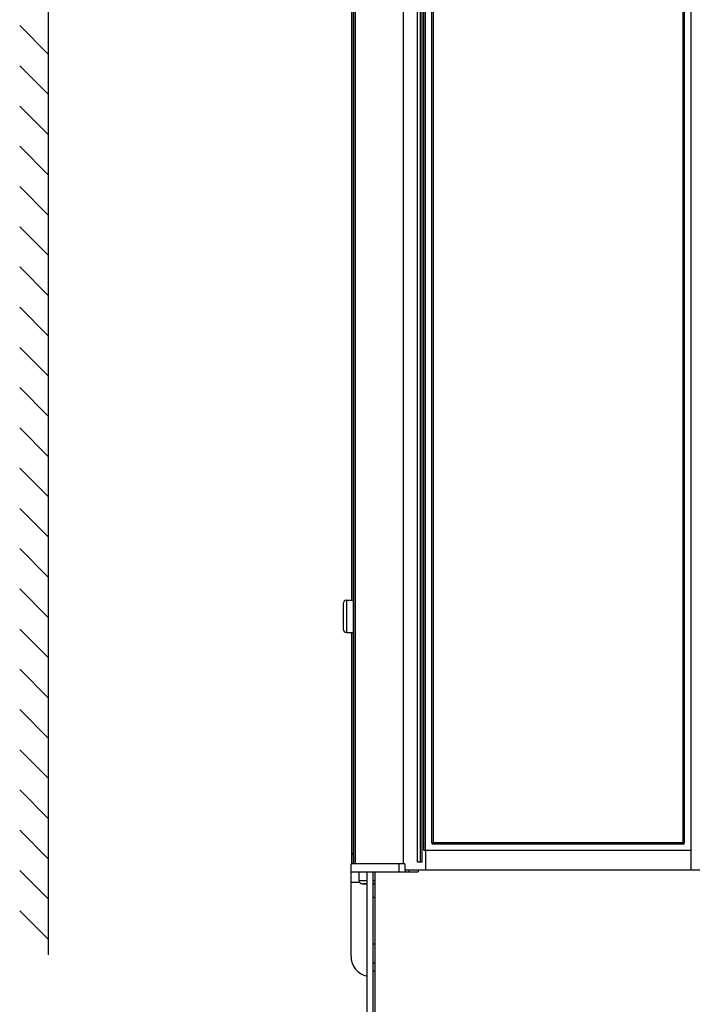
# Model space of a CAD drawing. Units: millimetres. Extents: x 0 to 841, y 0 to 594.
# Drawn here: x 115 to 148, y 271 to 320 of the extents above; entities that cross this region are included whole.
import ezdxf

# ---------------------------------------------------------------- set-up
doc = ezdxf.new("R2010")
doc.units = ezdxf.units.MM
doc.header["$LTSCALE"] = 46.255
doc.layers.get('0').update_dxf_attribs({"linetype": 'CONTINUOUS'})
for name, color, linetype in [('CHAMFERS', 7, 'CONTINUOUS'), ('DATUM_AXIS', 7, 'CONTINUOUS'), ('ROUNDS', 7, 'CONTINUOUS')]:
    doc.layers.add(name, color=color, linetype=linetype)

msp = doc.modelspace()

# ---------------------------------------------------------------- linework, layer by layer
at = {"color": 7, "linetype": 'CONTINUOUS'}
for p, q in [((116.407, 398.722), (116.407, 273.281)), ((134.775, 277.901), (134.775, 396.391)), ((148.375, 396.391), (148.375, 277.491)), ((131.675, 395.711), (131.675, 277.811)), ((114.989, 319.483), (116.407, 318.065)), ((114.989, 317.483), (116.407, 316.065)), ((114.989, 315.483), (116.407, 314.065)), ((114.989, 313.483), (116.407, 312.065)), ((114.989, 311.483), (116.407, 310.065)), ((114.989, 309.483), (116.407, 308.065)), ((114.989, 307.483), (116.407, 306.065)), ((114.989, 305.483), (116.407, 304.065)), ((114.989, 303.483), (116.407, 302.065)), ((114.989, 301.483), (116.407, 300.065)), ((114.989, 299.483), (116.407, 298.065)), ((114.989, 297.483), (116.407, 296.065)), ((114.989, 295.483), (116.407, 294.065)), ((114.989, 293.483), (116.407, 292.065)), ((114.989, 291.483), (116.407, 290.065)), ((114.989, 289.483), (116.407, 288.065)), ((114.989, 287.483), (116.407, 286.065)), ((114.989, 285.483), (116.407, 284.065)), ((114.989, 283.483), (116.407, 282.065)), ((114.989, 281.483), (116.407, 280.065)), ((114.989, 279.483), (116.407, 278.065)), ((131.495, 278.299), (131.495, 277.811)), ((131.495, 278.299), (131.575, 278.299)), ((131.475, 277.411), (131.475, 277.811)), ((134.158, 277.811), (131.475, 277.811)), ((134.158, 277.811), (134.158, 277.491)), ((114.989, 277.483), (116.407, 276.065)), ((131.475, 277.411), (134.811, 277.411)), ((132.275, 229.228), (132.275, 277.411)), ((132.575, 235.929), (132.575, 277.411)), ((132.677, 235.55), (132.677, 277.411)), ((134.175, 277.491), (134.175, 277.411)), ((134.811, 277.491), (134.811, 277.411)), ((132.275, 276.821), (132.045, 276.821)), ((132.677, 276.821), (132.575, 276.821)), ((114.989, 275.483), (116.407, 274.065))]:
    msp.add_line(p, q, dxfattribs=at)
at = {"color": 9, "linetype": 'CONTINUOUS'}
for p, q in [((134.075, 395.711), (134.075, 277.811)), ((133.875, 277.411), (133.875, 277.811)), ((134.375, 277.411), (134.375, 277.491)), ((131.875, 276.991), (132.275, 276.991)), ((132.575, 276.991), (132.677, 276.991))]:
    msp.add_line(p, q, dxfattribs=at)
at = {"layer": 'CHAMFERS', "color": 7, "linetype": 'CONTINUOUS'}
for p, q in [((131.575, 395.711), (131.575, 277.811)), ((131.665, 395.711), (131.665, 277.811)), ((131.495, 335.311), (131.495, 290.911)), ((131.495, 289.311), (131.495, 278.324)), ((131.575, 278.324), (131.495, 278.324))]:
    msp.add_line(p, q, dxfattribs=at)
at = {"layer": 'DATUM_AXIS', "color": 7, "linetype": 'CONTINUOUS'}
for p, q in [((131.085, 290.741), (131.085, 289.481)), ((131.255, 290.911), (131.575, 290.911)), ((131.255, 289.311), (131.575, 289.311)), ((131.875, 276.991), (131.875, 277.411)), ((132.045, 276.821), (132.275, 276.821)), ((132.575, 276.821), (132.677, 276.821)), ((132.677, 276.141), (132.575, 276.141)), ((132.575, 273.841), (132.677, 273.841)), ((132.575, 272.891), (132.677, 272.891)), ((132.575, 272.491), (132.677, 272.491))]:
    msp.add_line(p, q, dxfattribs=at)
at = {"layer": 'DATUM_AXIS', "color": 9, "linetype": 'CONTINUOUS'}
msp.add_line((131.255, 290.911), (131.255, 289.311), dxfattribs=at)
at = {"layer": 'DATUM_AXIS', "color": 7, "linetype": 'CONTINUOUS'}
for centre, start, end in [((131.255, 290.741), 90, 180), ((131.255, 289.481), 180, 270), ((132.045, 276.991), 180, 270)]:
    msp.add_arc(centre, 0.17, start, end, dxfattribs=at)
at = {"layer": 'ROUNDS', "color": 9, "linetype": 'CONTINUOUS'}
for p, q in [((134.995, 370.051), (134.995, 277.901)), ((135.105, 278.491), (135.105, 370.051)), ((135.559, 369.976), (135.559, 278.866)), ((148.002, 278.868), (148.002, 369.973)), ((135.485, 278.871), (148.075, 278.871)), ((135.559, 278.866), (135.559, 278.861)), ((135.559, 278.861), (135.559, 278.856)), ((135.559, 278.856), (135.559, 278.851)), ((135.559, 278.851), (135.559, 278.846)), ((135.559, 278.846), (135.559, 278.841)), ((135.559, 278.841), (135.559, 278.836)), ((135.559, 278.836), (135.559, 278.832)), ((135.559, 278.832), (135.56, 278.827)), ((135.56, 278.827), (135.56, 278.823)), ((135.56, 278.823), (135.56, 278.819)), ((135.56, 278.819), (135.56, 278.817)), ((135.56, 278.817), (135.56, 278.815)), ((135.56, 278.815), (135.561, 278.813)), ((135.561, 278.813), (135.561, 278.812)), ((135.561, 278.812), (135.561, 278.81)), ((135.561, 278.81), (135.561, 278.808)), ((135.561, 278.808), (135.561, 278.807)), ((135.561, 278.807), (135.561, 278.805)), ((135.561, 278.805), (135.562, 278.804)), ((135.562, 278.804), (135.562, 278.802)), ((135.562, 278.802), (135.562, 278.801)), ((135.562, 278.801), (135.562, 278.8)), ((135.562, 278.8), (135.562, 278.799)), ((135.562, 278.799), (135.562, 278.798)), ((135.562, 278.798), (135.563, 278.797)), ((135.563, 278.797), (135.563, 278.796)), ((135.563, 278.796), (135.563, 278.795)), ((135.563, 278.795), (135.563, 278.794)), ((135.563, 278.794), (135.564, 278.793)), ((135.563, 278.794), (135.563, 278.794)), ((135.564, 278.793), (135.564, 278.792)), ((135.564, 278.792), (135.564, 278.792)), ((135.564, 278.792), (135.565, 278.791)), ((135.564, 278.792), (135.564, 278.792)), ((135.565, 278.791), (135.565, 278.791)), ((135.565, 278.791), (135.565, 278.791)), ((135.565, 278.791), (135.565, 278.791)), ((147.995, 278.791), (147.996, 278.791)), ((147.995, 278.791), (147.995, 278.791)), ((147.996, 278.792), (147.997, 278.793)), ((147.996, 278.792), (147.996, 278.792)), ((147.996, 278.792), (147.996, 278.792)), ((147.996, 278.791), (147.996, 278.792)), ((147.996, 278.791), (147.996, 278.791)), ((147.997, 278.796), (147.998, 278.797)), ((147.997, 278.795), (147.997, 278.796)), ((147.997, 278.794), (147.997, 278.795)), ((147.997, 278.794), (147.997, 278.794)), ((147.997, 278.793), (147.997, 278.794)), ((147.998, 278.801), (147.999, 278.802)), ((147.998, 278.8), (147.998, 278.801)), ((147.998, 278.799), (147.998, 278.8)), ((147.998, 278.798), (147.998, 278.799)), ((147.998, 278.797), (147.998, 278.798)), ((147.999, 278.81), (148, 278.812)), ((147.999, 278.808), (147.999, 278.81)), ((147.999, 278.807), (147.999, 278.808)), ((147.999, 278.805), (147.999, 278.807)), ((147.999, 278.804), (147.999, 278.805)), ((147.999, 278.802), (147.999, 278.804)), ((148, 278.821), (148.001, 278.825)), ((148, 278.819), (148, 278.821)), ((148, 278.817), (148, 278.819)), ((148, 278.815), (148, 278.817)), ((148, 278.813), (148, 278.815)), ((148, 278.812), (148, 278.813)), ((148.001, 278.848), (148.002, 278.853)), ((148.001, 278.843), (148.001, 278.848)), ((148.001, 278.839), (148.001, 278.843)), ((148.001, 278.834), (148.001, 278.839)), ((148.001, 278.829), (148.001, 278.834)), ((148.001, 278.825), (148.001, 278.829)), ((148.002, 278.863), (148.002, 278.868)), ((148.002, 278.858), (148.002, 278.863)), ((148.002, 278.853), (148.002, 278.858)), ((135.182, 278.491), (135.182, 277.491)), ((135.189, 278.491), (135.189, 277.491)), ((131.908, 276.891), (131.475, 276.891))]:
    msp.add_line(p, q, dxfattribs=at)
at = {"layer": 'ROUNDS', "color": 7, "linetype": 'CONTINUOUS'}
for p, q in [((134.915, 369.971), (134.915, 277.901)), ((135.185, 278.491), (135.185, 369.971)), ((135.485, 369.971), (135.485, 278.871)), ((148.075, 278.871), (148.075, 369.971)), ((147.995, 278.791), (135.565, 278.791)), ((135.105, 278.491), (148.375, 278.491)), ((134.995, 277.901), (134.775, 277.901)), ((131.475, 273.211), (131.475, 277.411)), ((149.055, 277.491), (134.158, 277.491))]:
    msp.add_line(p, q, dxfattribs=at)
for centre, radius, start, end in [((135.565, 278.871), 0.08, 180, 270), ((147.995, 278.871), 0.08, 270, 360), ((132.475, 273.211), 1, 180, 258.4627)]:
    msp.add_arc(centre, radius, start, end, dxfattribs=at)

doc.saveas('drawing.dxf')
